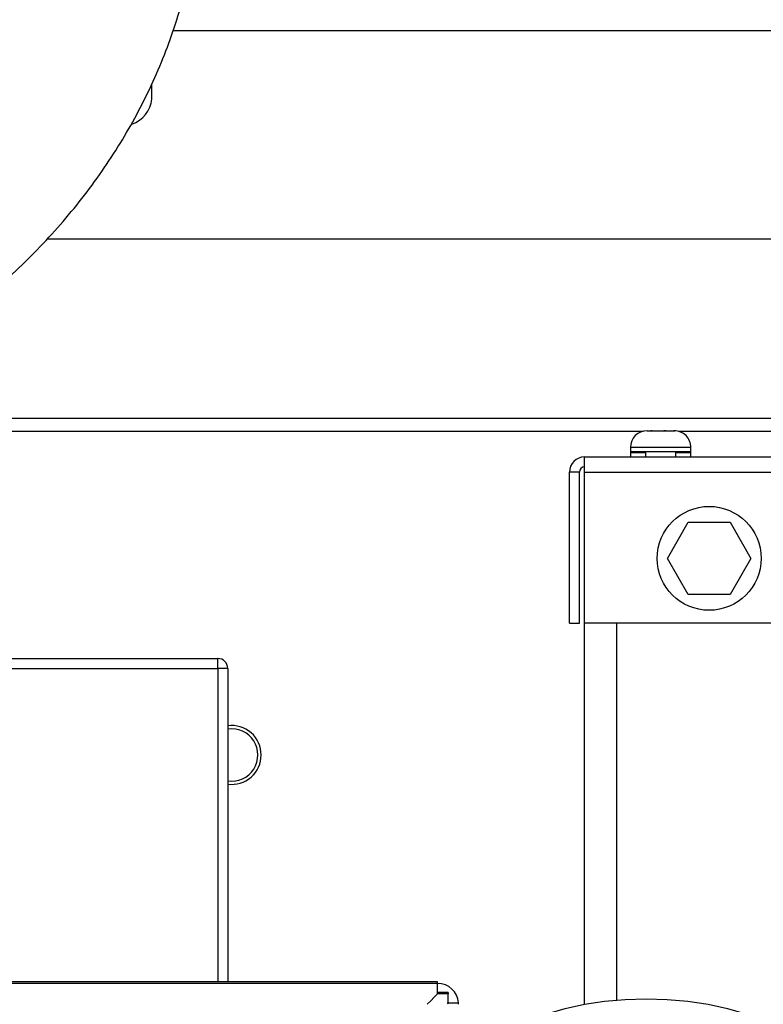
# Model space of a CAD drawing. Units: inches. Extents: x 0.2 to 16.7, y -11.3 to 10.7.
# Drawn here: x 6.3 to 6.5, y -7.1 to -6.8 of the extents above; entities that cross this region are included whole.
import ezdxf

# ---------------------------------------------------------------- set-up
doc = ezdxf.new("R2010")
doc.units = ezdxf.units.IN
doc.header["$MEASUREMENT"] = 0

msp = doc.modelspace()

# ---------------------------------------------------------------- linework, layer by layer
at = {"color": 7, "linetype": 'Continuous', "lineweight": 25}
for p, q in [((6.647607434724051, -6.829232897917959), (6.338619537511942, -6.829232897917959)), ((6.332237557903781, -6.849737423714593), (6.332237557903781, -6.845200196129033)), ((6.300846971197185, -6.891732885246105), (6.647607434724051, -6.891732885246105)), ((6.481124739279689, -6.949485092754342), (6.482270955371835, -6.949485092754342)), ((6.482270955371835, -6.949485092754342), (6.482291253804014, -6.949492660666917)), ((6.482692587834435, -6.949485092754342), (6.482270955371835, -6.949485092754342)), ((6.482291253804014, -6.949492660666917), (6.482692587834435, -6.949485092754342)), ((6.482692587834435, -6.949485092754342), (6.486210317863986, -6.949485092754342)), ((6.486210317863986, -6.949485092754342), (6.486569001720436, -6.949492660666917)), ((6.486751276948112, -6.949485092754342), (6.486210317863986, -6.949485092754342)), ((6.486569001720436, -6.949492660666917), (6.486751276948112, -6.949485092754342)), ((6.486751276948112, -6.949485092754342), (6.489164150407728, -6.949485092754342)), ((6.489164150407728, -6.949485092754342), (6.489502477166013, -6.949492660666917)), ((6.489283418363268, -6.949485092754342), (6.489164150407728, -6.949485092754342)), ((6.489502477166013, -6.949492660666917), (6.489283418363268, -6.949485092754342)), ((6.489283418363268, -6.949485092754342), (6.489324777885479, -6.949485092754342)), ((6.476124754373274, -6.954485077660757), (6.476124754373274, -6.95573507388736)), ((6.476139244872545, -6.95573507388736), (6.476124754373274, -6.956115112163793)), ((6.476124754373274, -6.95573507388736), (6.491976069924192, -6.95573507388736)), ((6.476124754373274, -6.956115112163793), (6.476124754373274, -6.957365108390396)), ((6.480624729055851, -6.95573507388736), (6.480624729055851, -6.957365108390396)), ((6.489824729443328, -6.957365108390396), (6.489824729443328, -6.95573507388736)), ((6.491976069924192, -6.95573507388736), (6.494324762791891, -6.95573507388736)), ((6.494324762791891, -6.956115112163793), (6.494310272292619, -6.95573507388736)), ((6.494324762791891, -6.95573507388736), (6.494324762791891, -6.954485077660757)), ((6.494324762791891, -6.957365108390396), (6.494324762791891, -6.956115112163793)), ((6.462349745503353, -6.961915095828553), (6.462349745503353, -6.957365108390396)), ((6.462349745503353, -6.957365108390396), (6.750049749968351, -6.957365108390396)), ((6.460799731409249, -6.961915095828553), (6.457799728732201, -6.961915095828553)), ((6.457799728732201, -7.007365104119511), (6.457799728732201, -6.961915095828553)), ((6.460799731409249, -7.007365104119511), (6.460799731409249, -6.961915095828553)), ((6.462349745503353, -6.961915095828553), (6.750049749968351, -6.961915095828553)), ((6.462349745503353, -7.007365104119511), (6.462349745503353, -6.961915095828553)), ((6.462299762080765, -7.121977678771936), (6.462299762080765, -6.965990094087158)), ((6.462349745503353, -6.965990094087158), (6.462299762080765, -6.965990094087158)), ((6.48724236994163, -6.98786508671871), (6.493521097409236, -6.976990084347666)), ((6.493521097409236, -6.976990084347666), (6.506078435012466, -6.976990084347666)), ((6.506078435012466, -6.976990084347666), (6.512357103814082, -6.98786508671871)), ((6.493521097409236, -6.998740089089755), (6.48724236994163, -6.98786508671871)), ((6.512357103814082, -6.98786508671871), (6.506078435012466, -6.998740089089755)), ((6.506078435012466, -6.998740089089755), (6.493521097409236, -6.998740089089755)), ((6.457799728732201, -7.007365104119511), (6.460799731409249, -7.007365104119511)), ((6.743799768835334, -7.007365104119511), (6.462349745503353, -7.007365104119511)), ((6.244885631000695, -7.017998431949068), (6.352087547261675, -7.017998431949068)), ((6.352087547261675, -7.020998434626114), (6.352087547261675, -7.017998431949068)), ((6.355087549938723, -7.020998434626114), (6.352087547261675, -7.020998434626114)), ((6.355087549938723, -7.020998434626114), (6.355087549938723, -7.115244583219897)), ((6.418147797461362, -7.115244583219897), (5.422478547517501, -7.115244583219897)), ((6.418147797461362, -7.115694639354143), (5.422478547517501, -7.115694639354143)), ((6.418147797461362, -7.115694639354143), (6.418147797461362, -7.115244583219897)), ((6.418147797461362, -7.118844240303018), (6.418147797461362, -7.115694639354143)), ((6.421297457076225, -7.118394184168771), (6.418147797461362, -7.118394184168771)), ((6.421297457076225, -7.118844240303018), (6.418147797461362, -7.118844240303018)), ((6.421297457076225, -7.118394184168771), (6.421297457076225, -7.118844240303018)), ((6.421297457076225, -7.121600133800034), (6.421297457076225, -7.118844240303018)), ((6.421285137218547, -7.121600133800034), (6.42443473816742, -7.121600133800034))]:
    msp.add_line(p, q, dxfattribs=at)
at = {"color": 8, "linetype": 'Continuous', "lineweight": 25}
for p, q in [((6.660695464863345, -6.94585161472859), (6.220695561113114, -6.94585161472859)), ((6.221187328765506, -6.94964759754374), (6.479860369885792, -6.94964759754374)), ((6.490589147279373, -6.94964759754374), (6.65902225219244, -6.94964759754374)), ((6.491976069924192, -6.954485077660757), (6.476124754373274, -6.954485077660757)), ((6.480624729055851, -6.956115112163793), (6.476124754373274, -6.956115112163793)), ((6.494324762791891, -6.956115112163793), (6.489824729443328, -6.956115112163793)), ((6.494324762791891, -6.954485077660757), (6.491976069924192, -6.954485077660757)), ((6.472029751012439, -7.120700168196514), (6.472029751012439, -7.007365104119511)), ((6.245644798230728, -7.020998434626114), (6.352087547261675, -7.020998434626114)), ((6.352087547261675, -7.020998434626114), (6.352087547261675, -7.115244583219897))]:
    msp.add_line(p, q, dxfattribs=at)
at = {"color": 7, "linetype": 'Continuous', "lineweight": 25, "flags": 128}
for points in [[(6.418147797461362, -7.118844240303018), (6.417152704956756, -7.119839391473613), (6.416092082542487, -7.120899984554884), (6.414998196512489, -7.121993841251892)], [(6.424651802326544, -7.149536056415205), (6.425005499573935, -7.146266542184913), (6.426062132700952, -7.143038123479881), (6.427808384528102, -7.139891455830455), (6.430222313975516, -7.136866050780192), (6.433273590726909, -7.133999982555923), (6.436923788559511, -7.131329272074866), (6.441127030669964, -7.128887564281682), (6.445830517668217, -7.126705482822606), (6.450974996905419, -7.124810512713463), (6.45649581846175, -7.123226501678761), (6.46232358047228, -7.121973337488753), (6.468385009116805, -7.12106680129447), (6.474603779943703, -7.120518274297767), (6.480901808521672, -7.120334649752347), (6.487199778433652, -7.120518274297767), (6.493418607926536, -7.12106680129447), (6.499479977905072, -7.121973337488753), (6.505307739915605, -7.123226501678761), (6.510828620137922, -7.124810512713463), (6.515973099375127, -7.126705482822606), (6.520676586373376, -7.128887564281682)]]:
    msp.add_lwpolyline(points, dxfattribs=at)
at = {"color": 7, "linetype": 'Continuous', "lineweight": 25}
msp.add_circle((6.499799756573434, -6.987865095870083), 0.0156250000000009, dxfattribs=at)
for centre, radius, start, end in [((6.323295727050244, -6.848785888535866), 0.00899231662085, 289.4062254735587, 353.925791230783), ((6.481124756592411, -6.954485095866184), 0.0050000000000008, 90.00000000012214, 180), ((6.489324756592413, -6.954485095866184), 0.0050000000000008, 0, 90.00000000012214), ((6.462349756570397, -6.961915095870451), 0.0045500000000009, 90, 179.9999999965105), ((6.462349756570397, -6.961915095870451), 0.0015500000000008, 90, 179.9999999950096), ((6.352087555657786, -7.020998443684538), 0.0030000000000001, 0, 90), ((6.356266325760117, -7.046998086292598), 0.0088582677165361, 1.14896e-11, 97.64703483769047), ((6.356266325760117, -7.046998086292598), 0.0078740157480319, 261.3902380950892, 98.60976190491078), ((6.356266325760117, -7.046998086292598), 0.0088582677165361, 262.3529651623095, 1.14896e-11), ((6.41814782459684, -7.12199384012694), 0.0062992125984249, 3.583321698388751, 90), ((6.41814782459684, -7.121993840126941), 0.0031496062992451, 0, 7.180755781346496), ((6.41814782459684, -7.121993840126941), 0.0062992125984261, 0, 3.58332169842856)]:
    msp.add_arc(centre, radius, start, end, dxfattribs=at)
msp.add_open_spline([(6.115611223056352, -6.965861586238359), (6.119709936925144, -6.965814821537335), (6.125490295593295, -6.965748869935546), (6.134042245332218, -6.965305812676622), (6.141382385709012, -6.964769351207479), (6.150113101438297, -6.963868988513252), (6.159250527441831, -6.962640356801787), (6.168768795627095, -6.961037873249918), (6.178515569992644, -6.959047380293713), (6.188395559363578, -6.956655592973489), (6.198330616308116, -6.953854119559179), (6.208256611274226, -6.950637336753081), (6.218118635838888, -6.947002273105303), (6.227867697726932, -6.942948185986817), (6.237459275868726, -6.93847645489419), (6.24685171478647, -6.933590403108658), (6.256006103776397, -6.928295367377413), (6.264885331523462, -6.922599096851183), (6.273453893693503, -6.916511086935683), (6.281678042434987, -6.910043408396598), (6.289525921975223, -6.903210008719269), (6.296967556049854, -6.896026930833006), (6.303975413011223, -6.88851176921545), (6.310524310732855, -6.880683643138218), (6.316591436314052, -6.872562708625529), (6.322156462948911, -6.864169968186195), (6.327201206199572, -6.855526855739005), (6.331709520059821, -6.846655419541043), (6.335667153251027, -6.837577951946233), (6.339060833556847, -6.82831705509703), (6.341880213059657, -6.818895725780984), (6.344109839545258, -6.809337262353123), (6.345759016912975, -6.799665190806039), (6.346748324211394, -6.78990433117442), (6.347173862922784, -6.78276425839605), (6.347079582316301, -6.778892566147632), (6.347065034615504, -6.778295155688436)], degree=3, knots=[0, 0, 0, 0, 0.0350833987053729, 0.0494776250079673, 0.0733505336727737, 0.0981648967698269, 0.1248032481859463, 0.1526187446252661, 0.1813523296258347, 0.2107977931392956, 0.2408090628753552, 0.2712772636356529, 0.3021188035584876, 0.3332661941523248, 0.3646603207432076, 0.3962513656204981, 0.4279936852967214, 0.4598443863129292, 0.491762557479471, 0.5237093941752303, 0.5556482202981237, 0.5875463852533686, 0.6193751420304535, 0.651112016011292, 0.6827406456569288, 0.7142520056810566, 0.7456443807205712, 0.7769230743001898, 0.8080998331864327, 0.8391923902599682, 0.8702235166300064, 0.9012201657831401, 0.932213358619137, 0.9632369939978659, 0.9943273889328063, 1, 1, 1, 1], dxfattribs=at)

doc.saveas('drawing.dxf')
